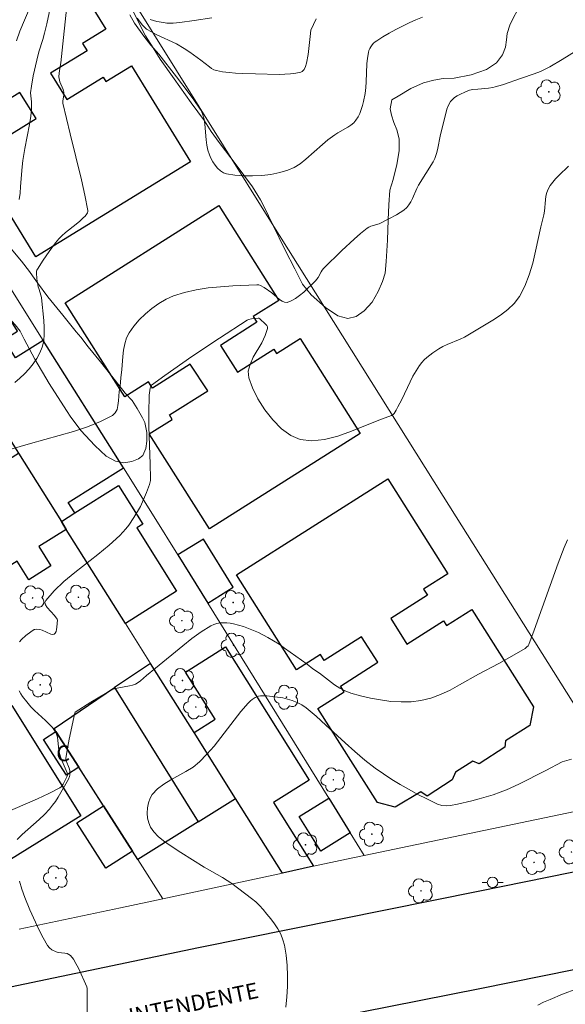
# Model space of a CAD drawing. Units: metres. Extents: x 281183 to 281698, y 1671567 to 1672134.
# Drawn here: x 281335 to 281387, y 1671619 to 1671712 of the extents above; entities that cross this region are included whole.
import ezdxf

# ---------------------------------------------------------------- set-up
doc = ezdxf.new("R2010")
doc.units = ezdxf.units.M
doc.header["$MEASUREMENT"] = 0
for name, color, linetype, lineweight, true_color in [('Arvores_Isoladas', 7, 'Continuous', 18, 0x00ff33), ('Curvas_Intermediarias', 7, 'Continuous', 9, 0x783c14), ('Curvas_Mestras', 7, 'Continuous', 20, 0x783c14), ('Vegetacao', 7, 'Orla8', 9, 0x00ff33)]:
    doc.layers.add(name, color=color, linetype=linetype, lineweight=lineweight, true_color=true_color)
for name, color, linetype, lineweight in [('Edificacoes', 7, 'Continuous', 30), ('Muro_Grade', 8, 'Continuous', 20), ('Pavimentacao_Asfaltica_Mfio', 10, 'Continuous', 30), ('Poste', 7, 'Continuous', 9), ('Topon_de_Vias', 7, 'Continuous', 9), ('Topon_Fundacao_Const_Ruinas', 7, 'Continuous', 9)]:
    doc.layers.add(name, color=color, linetype=linetype, lineweight=lineweight)
doc.styles.add('Arial', font='arial.ttf', dxfattribs={"height": 1.5})
doc.styles.get("Standard").update_dxf_attribs({"font": 'arial.ttf'})
doc.linetypes.add('Orla8', pattern='A,6,-0.5,["V",Standard,S=1,R=0,X=-0.5,Y=-1],-0.5,6,-0.5,["V",Standard,S=1,R=0,X=-0.5,Y=-1],-0.5', length=14)

# ---------------------------------------------------------------- blocks, each defined once
blk = doc.blocks.new('Arvore')
at = {"layer": 'Arvores_Isoladas'}
blk.add_lwpolyline([(-0.718, 0.493, 0.872324), (-0.722, -0.551, 0.862983), (0.284, -0.827, 0.900105), (0.89, 0.029, 0.863155), (0.262, 0.861, 0.882486)], format="xyb", close=True, dxfattribs=at)
blk.add_circle((0, 0), 0.0286, dxfattribs=at)
blk = doc.blocks.new('Poste')
at = {"layer": 'Poste'}
for points in [[(-0.5, 0), (-1, 0)], [(0.5, 0), (1, 0)]]:
    blk.add_lwpolyline(points, dxfattribs=at)
blk.add_lwpolyline([(0, 0.5, 1), (0, -0.5, 1)], format="xyb", close=True, dxfattribs=at)

msp = doc.modelspace()

# ---------------------------------------------------------------- linework, layer by layer
at = {"layer": 'Curvas_Intermediarias', "flags": 128}
for points, elevation in [([(281339.397, 1671714.562), (281338.732, 1671708.224), (281338.619, 1671707.709), (281338.546, 1671707.262), (281338.521, 1671706.902), (281338.578, 1671706.6), (281338.636, 1671706.416), (281338.924, 1671705.688), (281338.995, 1671705.457), (281338.999, 1671705.165), (281338.91, 1671704.622), (281338.919, 1671704.408), (281339.242, 1671702.949), (281339.594, 1671701.489), (281340.68, 1671697.114), (281341.003, 1671695.662), (281341.284, 1671694.216), (281341.286, 1671694.101), (281341.254, 1671693.988), (281341.196, 1671693.879), (281341.03, 1671693.674), (281340.848, 1671693.492), (281340.528, 1671693.197), (281340.19, 1671692.917), (281339.153, 1671692.097), (281338.826, 1671691.806), (281338.522, 1671691.495), (281338.199, 1671691.116), (281337.597, 1671690.312), (281337.036, 1671689.474), (281336.488, 1671688.634), (281336.441, 1671688.541), (281336.412, 1671688.438), (281336.401, 1671688.281), (281336.452, 1671687.713), (281336.575, 1671686.959), (281336.617, 1671686.781), (281336.836, 1671686.077), (281336.876, 1671685.9), (281337.098, 1671683.746), (281337.145, 1671683.086), (281337.149, 1671682.438), (281337.092, 1671681.812), (281336.952, 1671681.216), (281336.735, 1671680.677), (281336.443, 1671680.151), (281336.092, 1671679.641), (281335.694, 1671679.153), (281335.264, 1671678.692), (281334.815, 1671678.262), (281334.362, 1671677.867)], 76), ([(281335.79, 1671713.559), (281334.819, 1671711.251), (281334.492, 1671710.309)], 74), ([(281373.088, 1671712.566), (281372.444, 1671712.305), (281371.803, 1671712.022), (281371.167, 1671711.719), (281370.539, 1671711.397), (281369.923, 1671711.059), (281369.322, 1671710.706), (281368.738, 1671710.339), (281368.58, 1671710.223), (281368.431, 1671710.087), (281368.295, 1671709.933), (281368.174, 1671709.767), (281368.072, 1671709.591), (281367.992, 1671709.408), (281367.937, 1671709.222), (281367.846, 1671708.684), (281367.797, 1671708.132), (281367.744, 1671706.44), (281367.705, 1671705.88), (281367.629, 1671705.329), (281367.476, 1671704.559), (281367.38, 1671704.172), (281367.265, 1671703.793), (281367.127, 1671703.429), (281366.962, 1671703.087), (281366.763, 1671702.775), (281366.544, 1671702.526), (281366.282, 1671702.309), (281365.991, 1671702.114), (281365.05, 1671701.58), (281364.752, 1671701.39), (281364.1, 1671700.923), (281363.565, 1671700.486), (281362.001, 1671699.068), (281361.461, 1671698.644), (281360.897, 1671698.288), (281360.297, 1671698.025), (281359.511, 1671697.801), (281358.678, 1671697.636), (281357.816, 1671697.531), (281356.945, 1671697.484), (281356.085, 1671697.494), (281355.254, 1671697.559), (281354.471, 1671697.68), (281354.164, 1671697.788), (281353.876, 1671697.976), (281353.609, 1671698.226), (281353.368, 1671698.521), (281353.155, 1671698.842), (281352.974, 1671699.171), (281352.828, 1671699.491), (281352.682, 1671699.942), (281352.588, 1671700.416), (281352.531, 1671700.907), (281352.41, 1671702.409), (281352.33, 1671702.896), (281352.188, 1671703.384), (281352.05, 1671703.696), (281351.967, 1671703.845), (281351.352, 1671704.726), (281350.816, 1671705.459), (281349.717, 1671706.91), (281348.04, 1671709.065), (281347.269, 1671709.901), (281346.598, 1671710.77), (281345.702, 1671711.994), (281345.273, 1671712.804)], 76), ([(281353.063, 1671712.499), (281351.371, 1671712.243), (281350.02, 1671712.068), (281349.402, 1671712.01), (281349.094, 1671712.002), (281348.789, 1671712.015), (281348.469, 1671712.051), (281347.827, 1671712.175), (281347.194, 1671712.349)], 74), ([(281333.884, 1671671.503), (281335.821, 1671672.079), (281338.568, 1671672.825), (281339.927, 1671673.215), (281341.242, 1671673.648), (281342.487, 1671674.145), (281343.637, 1671674.729), (281343.894, 1671674.964), (281344.056, 1671675.288), (281344.149, 1671675.677), (281344.197, 1671676.107), (281344.262, 1671676.993), (281344.351, 1671677.523), (281344.419, 1671678.303), (281344.526, 1671679.091), (281344.624, 1671680.334), (281344.688, 1671680.948), (281344.792, 1671681.539), (281344.961, 1671682.091), (281345.217, 1671682.592), (281345.66, 1671683.206), (281346.175, 1671683.806), (281346.75, 1671684.378), (281347.374, 1671684.907), (281348.036, 1671685.379), (281348.723, 1671685.778), (281349.424, 1671686.091), (281350.48, 1671686.427), (281351.585, 1671686.673), (281352.725, 1671686.845), (281353.884, 1671686.962), (281355.049, 1671687.041), (281357.336, 1671687.153), (281357.519, 1671687.139), (281357.696, 1671687.085), (281358.038, 1671686.897), (281358.779, 1671686.392), (281359.505, 1671685.749), (281359.744, 1671685.582), (281359.98, 1671685.482), (281360.214, 1671685.477), (281360.609, 1671685.613), (281361.007, 1671685.836), (281361.404, 1671686.124), (281361.797, 1671686.458), (281362.913, 1671687.516), (281363.045, 1671687.664), (281363.157, 1671687.831), (281363.445, 1671688.375), (281363.553, 1671688.546), (281363.681, 1671688.7), (281365.402, 1671690.398), (281366.593, 1671691.487), (281367.203, 1671692.009), (281367.822, 1671692.513), (281367.991, 1671692.622), (281368.176, 1671692.704), (281368.972, 1671692.945), (281369.893, 1671693.4), (281370.625, 1671693.789), (281370.971, 1671694.004), (281371.295, 1671694.24), (281371.588, 1671694.503), (281371.799, 1671694.756), (281371.977, 1671695.039), (281372.13, 1671695.345), (281372.55, 1671696.306), (281372.709, 1671696.611), (281374.11, 1671698.841), (281374.269, 1671699.145), (281374.405, 1671699.605), (281374.492, 1671699.963), (281374.803, 1671701.408), (281375.286, 1671703.43), (281375.41, 1671703.83), (281375.563, 1671704.206), (281375.756, 1671704.551), (281375.923, 1671704.755), (281376.129, 1671704.934), (281376.364, 1671705.09), (281376.62, 1671705.229), (281377.153, 1671705.469), (281377.554, 1671705.63), (281377.856, 1671705.685), (281378.327, 1671705.72), (281379.34, 1671705.829), (281379.764, 1671705.892), (281379.973, 1671705.94), (281380.695, 1671706.157), (281382.479, 1671706.789), (281383.678, 1671707.177), (281384.301, 1671707.411), (281384.741, 1671707.617), (281385.168, 1671707.851), (281386.345, 1671708.559), (281389.27, 1671710.36)], 77), ([(281386.946, 1671698.414), (281386.033, 1671697.528), (281385.735, 1671697.224), (281385.458, 1671696.909), (281385.212, 1671696.579), (281385.007, 1671696.232), (281384.883, 1671695.917), (281384.807, 1671695.58), (281384.764, 1671695.229), (281384.673, 1671694.147), (281384.603, 1671693.799), (281384.329, 1671692.664), (281383.834, 1671690.337), (281383.559, 1671689.188), (281383.23, 1671688.075), (281382.819, 1671687.019), (281382.299, 1671686.04), (281381.799, 1671685.382), (281381.19, 1671684.794), (281380.5, 1671684.262), (281379.755, 1671683.769), (281377.08, 1671682.159), (281376.676, 1671681.967), (281375.424, 1671681.458), (281375.019, 1671681.271), (281374.631, 1671681.055), (281374.053, 1671680.672), (281373.772, 1671680.463), (281373.503, 1671680.24), (281373.248, 1671680.003), (281373.014, 1671679.752), (281372.804, 1671679.484), (281372.476, 1671678.981), (281372.179, 1671678.454), (281371.904, 1671677.91), (281371.111, 1671676.248), (281370.745, 1671675.552), (281370.589, 1671675.219), (281370.501, 1671675.06), (281370.4, 1671674.92), (281370.281, 1671674.807), (281370.138, 1671674.731), (281368.919, 1671674.267), (281366.339, 1671673.223), (281365.039, 1671672.769), (281363.773, 1671672.444), (281362.573, 1671672.314), (281361.468, 1671672.44), (281360.574, 1671672.826), (281359.696, 1671673.471), (281358.863, 1671674.31), (281358.104, 1671675.278), (281357.449, 1671676.31), (281356.927, 1671677.341), (281356.568, 1671678.306), (281356.522, 1671678.924), (281356.692, 1671679.578), (281357.008, 1671680.256), (281357.803, 1671681.641), (281358.144, 1671682.324), (281358.355, 1671682.987), (281358.35, 1671683.134), (281358.286, 1671683.273), (281358.18, 1671683.406), (281357.612, 1671683.923), (281357.536, 1671683.971), (281357.48, 1671683.985), (281356.849, 1671683.924), (281356.561, 1671683.843), (281356.43, 1671683.775), (281353.791, 1671682.081), (281351.17, 1671680.33), (281348.602, 1671678.529), (281347.348, 1671677.613), (281347.274, 1671677.537), (281347.226, 1671677.442), (281347.195, 1671677.334), (281347.101, 1671676.647), (281347.083, 1671674.932), (281347.088, 1671673.655), (281347.213, 1671670.143), (281347.243, 1671668.74), (281347.234, 1671668.551), (281347.155, 1671668.178), (281346.864, 1671667.413), (281346.588, 1671666.739), (281346.277, 1671666.085), (281345.653, 1671665.029), (281345.166, 1671664.308), (281344.903, 1671663.963), (281344.623, 1671663.634), (281344.325, 1671663.323), (281343.322, 1671662.41), (281342.247, 1671661.527), (281340.051, 1671659.803), (281339.015, 1671658.939), (281338.077, 1671658.058), (281337.278, 1671657.15), (281337.208, 1671656.945), (281337.269, 1671656.721), (281337.425, 1671656.482), (281338.109, 1671655.733), (281338.381, 1671655.373), (281338.411, 1671655.312), (281338.348, 1671654.617), (281338.315, 1671654.395), (281338.265, 1671654.198), (281338.192, 1671654.044), (281338.091, 1671653.948), (281337.949, 1671653.922), (281337.776, 1671653.958), (281336.934, 1671654.343), (281336.729, 1671654.404), (281336.446, 1671654.431), (281336.258, 1671654.407), (281336.172, 1671654.379), (281335.863, 1671654.178), (281335.406, 1671653.824), (281334.98, 1671653.427), (281334.789, 1671653.214)], 78), ([(281334.559, 1671634.441), (281335.045, 1671634.928), (281336.653, 1671636.337), (281337.174, 1671636.823), (281337.654, 1671637.335), (281337.939, 1671637.691), (281338.203, 1671638.064), (281338.451, 1671638.451), (281339.453, 1671640.186), (281339.539, 1671640.413), (281339.573, 1671640.567), (281339.584, 1671640.734), (281339.564, 1671640.99), (281339.523, 1671641.219), (281339.223, 1671641.904), (281339.201, 1671642.014), (281339.201, 1671642.124), (281339.284, 1671642.738), (281339.508, 1671643.97), (281340.043, 1671646.475), (281340.073, 1671646.544), (281341.584, 1671647.492), (281343.646, 1671648.739), (281344.057, 1671648.832), (281345.248, 1671649.034), (281345.534, 1671649.109), (281345.811, 1671649.205), (281345.976, 1671649.288), (281346.28, 1671649.513), (281346.855, 1671650.03), (281347.722, 1671650.72), (281350.303, 1671652.85), (281351.175, 1671653.529), (281352.064, 1671654.166), (281352.974, 1671654.747), (281353.246, 1671654.877), (281353.542, 1671654.965), (281353.855, 1671655.015), (281354.176, 1671655.033), (281354.499, 1671655.022), (281354.816, 1671654.988), (281355.119, 1671654.935), (281355.6, 1671654.819), (281356.08, 1671654.673), (281356.557, 1671654.5), (281357.493, 1671654.093), (281358.395, 1671653.629), (281358.93, 1671653.318), (281359.454, 1671652.984), (281359.968, 1671652.632), (281362.111, 1671651.09), (281362.677, 1671650.661), (281363.28, 1671650.237), (281364.722, 1671649.146), (281365.217, 1671648.823), (281365.731, 1671648.551), (281366.269, 1671648.349), (281367.183, 1671648.099), (281368.13, 1671647.876), (281369.096, 1671647.695), (281370.07, 1671647.567), (281371.04, 1671647.506), (281371.993, 1671647.523), (281372.918, 1671647.631), (281373.864, 1671647.865), (281374.792, 1671648.212), (281375.706, 1671648.643), (281376.611, 1671649.13), (281378.406, 1671650.151), (281380.329, 1671651.16), (281381.341, 1671651.719), (281382.831, 1671652.595), (281383.011, 1671652.734), (281383.11, 1671652.849), (281383.182, 1671652.98), (281383.693, 1671654.317), (281385.969, 1671660.701), (281386.547, 1671662.176), (281386.868, 1671662.898)], 79), ([(281334.759, 1671648.551), (281334.912, 1671648.28), (281335.085, 1671648.017), (281335.472, 1671647.513), (281335.881, 1671647.031), (281336.204, 1671646.689), (281337.275, 1671645.733), (281337.617, 1671645.409), (281337.927, 1671645.068), (281338.19, 1671644.701), (281338.313, 1671644.439), (281338.39, 1671644.154), (281338.434, 1671643.851), (281338.522, 1671642.916), (281338.586, 1671642.617), (281338.759, 1671642.105), (281339.316, 1671640.781), (281339.336, 1671640.566), (281339.284, 1671640.38), (281338.942, 1671639.696), (281338.85, 1671639.553), (281338.742, 1671639.43), (281338.61, 1671639.334), (281337.57, 1671638.798), (281336.493, 1671638.299), (281333.204, 1671636.876)], 78), ([(281341.227, 1671617.289), (281341.233, 1671620.286), (281341.203, 1671620.441), (281340.383, 1671622.23), (281340.157, 1671622.657), (281339.908, 1671623.055), (281339.629, 1671623.412), (281339.484, 1671623.525), (281339.304, 1671623.593), (281339.101, 1671623.63), (281338.453, 1671623.703), (281338.26, 1671623.764), (281337.875, 1671623.972), (281337.644, 1671624.153), (281337.458, 1671624.37), (281337.034, 1671625.082), (281336.655, 1671625.833), (281335.777, 1671627.75), (281335.287, 1671628.917), (281335.002, 1671629.709), (281334.776, 1671630.495)], 79), ([(281387.75, 1671620.239), (281386.398, 1671619.74), (281385.214, 1671619.223), (281384.587, 1671618.992), (281384.041, 1671618.706)], 81)]:
    msp.add_lwpolyline(points, dxfattribs=dict(at, elevation=elevation))
at = {"layer": 'Curvas_Mestras', "flags": 128}
for points, elevation in [([(281338.148, 1671715.54), (281337.38, 1671711.947), (281337.171, 1671711.054), (281337.001, 1671710.455), (281336.627, 1671709.266), (281336.432, 1671708.477), (281336.103, 1671707.005), (281335.919, 1671706.02), (281335.834, 1671705.386), (281335.928, 1671704.534), (281335.918, 1671703.849), (281335.871, 1671703.165), (281335.749, 1671702.368), (281335.301, 1671700.095), (281335.102, 1671698.955), (281335.029, 1671698.34), (281334.9, 1671696.469), (281334.842, 1671695.854), (281334.753, 1671695.252)], 75), ([(281362.985, 1671712.429), (281362.48, 1671711.324), (281362.395, 1671710.732), (281362.203, 1671709.024), (281362.047, 1671708.191), (281361.964, 1671707.898), (281361.835, 1671707.609), (281361.75, 1671707.49), (281361.65, 1671707.399), (281361.532, 1671707.346), (281361.041, 1671707.249), (281360.526, 1671707.187), (281359.994, 1671707.153), (281359.451, 1671707.139), (281357.201, 1671707.175), (281355.945, 1671707.212), (281355.32, 1671707.249), (281354.7, 1671707.306), (281354.09, 1671707.39), (281353.493, 1671707.506), (281353.262, 1671707.583), (281353.043, 1671707.698), (281352.835, 1671707.841), (281352.027, 1671708.486), (281350.977, 1671709.245), (281350.443, 1671709.609), (281349.702, 1671710.026), (281347.785, 1671710.932), (281347.319, 1671711.174), (281346.869, 1671711.439), (281346.721, 1671711.549), (281346.463, 1671711.817), (281345.962, 1671712.472)], 75), ([(281360.092, 1671618.505), (281360.191, 1671619.486), (281360.247, 1671620.481), (281360.257, 1671621.479), (281360.217, 1671622.471), (281360.123, 1671623.444), (281359.972, 1671624.389), (281359.826, 1671624.919), (281359.608, 1671625.436), (281359.334, 1671625.939), (281359.016, 1671626.427), (281358.669, 1671626.899), (281358.307, 1671627.354), (281357.945, 1671627.791), (281357.603, 1671628.165), (281357.232, 1671628.513), (281356.839, 1671628.843), (281354.964, 1671630.274), (281354.065, 1671630.819), (281352.344, 1671631.809), (281351.216, 1671632.496), (281350.131, 1671633.219), (281349.009, 1671633.941), (281348.47, 1671634.32), (281347.978, 1671634.723), (281347.556, 1671635.156), (281347.228, 1671635.626), (281347.067, 1671636.012), (281346.968, 1671636.461), (281346.931, 1671636.947), (281346.957, 1671637.443), (281347.044, 1671637.922), (281347.194, 1671638.357), (281347.404, 1671638.722), (281347.896, 1671639.241), (281348.497, 1671639.691), (281349.173, 1671640.098), (281350.6, 1671640.885), (281351.278, 1671641.316), (281351.884, 1671641.809), (281352.601, 1671642.543), (281353.276, 1671643.323), (281353.923, 1671644.133), (281355.187, 1671645.787), (281355.831, 1671646.6), (281356.502, 1671647.385), (281356.749, 1671647.628), (281356.887, 1671647.738), (281357.181, 1671647.925), (281357.492, 1671648.046), (281357.682, 1671648.081), (281357.879, 1671648.095), (281358.287, 1671648.075), (281359.815, 1671647.884), (281360.263, 1671647.786), (281360.714, 1671647.638), (281361.178, 1671647.45), (281361.624, 1671647.221), (281362.034, 1671646.94), (281362.985, 1671646.145), (281363.912, 1671645.317), (281365.743, 1671643.625), (281366.668, 1671642.79), (281367.613, 1671641.985), (281368.589, 1671641.223), (281369.363, 1671640.675), (281370.16, 1671640.154), (281370.975, 1671639.657), (281371.804, 1671639.182), (281372.643, 1671638.726), (281373.486, 1671638.288), (281374.515, 1671637.784), (281374.915, 1671637.679), (281375.332, 1671637.644), (281375.74, 1671637.679), (281376.419, 1671637.805), (281377.782, 1671638.111), (281378.461, 1671638.29), (281379.802, 1671638.697), (281380.461, 1671638.925), (281381.061, 1671639.157), (281382.237, 1671639.688), (281384.805, 1671640.982), (281386.351, 1671641.817), (281387.236, 1671642.067)], 80)]:
    msp.add_lwpolyline(points, dxfattribs=dict(at, elevation=elevation))
at = {"layer": 'Edificacoes', "flags": 128}
for points in [[(281323.149, 1671711.003), (281337.719, 1671719.976), (281342.987, 1671711.422), (281340.777, 1671710.062), (281341.206, 1671709.365), (281337.75, 1671707.237), (281339.283, 1671704.748), (281342.743, 1671706.879), (281343.007, 1671706.449), (281345.425, 1671707.937), (281351.032, 1671698.832), (281336.357, 1671689.795), (281330.876, 1671698.696), (281333.199, 1671700.126), (281332.815, 1671700.748), (281336.362, 1671702.932), (281334.829, 1671705.422), (281331.278, 1671703.235), (281330.979, 1671703.72), (281328.554, 1671702.226)], [(281339.124, 1671685.43), (281353.717, 1671694.684), (281359.435, 1671685.667), (281357.003, 1671684.124), (281357.349, 1671683.578), (281353.889, 1671681.385), (281355.503, 1671678.84), (281358.954, 1671681.029), (281359.218, 1671680.612), (281361.449, 1671682.026), (281367.156, 1671673.027), (281352.84, 1671663.949), (281347.12, 1671672.97), (281349.31, 1671674.359), (281349.045, 1671674.778), (281352.69, 1671677.071), (281351.01, 1671679.588), (281347.441, 1671677.325), (281347.062, 1671677.923), (281344.796, 1671676.486)], [(281329.308, 1671679.703), (281334.686, 1671671.147), (281338.767, 1671664.656), (281340.049, 1671665.462), (281339.429, 1671666.448), (281344.672, 1671669.744), (281337.052, 1671681.857), (281334.412, 1671680.197), (281333.322, 1671681.931), (281334.593, 1671682.73), (281332.792, 1671685.596), (281330.322, 1671684.043), (281329.995, 1671684.563), (281327.312, 1671682.877), (281328.809, 1671680.497), (281330.058, 1671681.282), (281330.558, 1671680.488)], [(281336.629, 1671662.269), (281337.779, 1671660.441), (281335.686, 1671659.126), (281334.573, 1671660.897), (281331.262, 1671658.816), (281329.514, 1671661.595), (281333.257, 1671663.948), (281330.418, 1671668.464), (281330.608, 1671668.584), (281332.619, 1671669.848), (281334.686, 1671671.147), (281338.767, 1671664.656), (281339.237, 1671663.908)], [(281344.858, 1671654.965), (281339.237, 1671663.908), (281338.767, 1671664.656), (281340.049, 1671665.462), (281344.188, 1671668.064), (281346.496, 1671664.393), (281345.932, 1671664.039), (281349.717, 1671658.019)], [(281355.399, 1671659.596), (281369.777, 1671668.713), (281375.505, 1671659.679), (281373.189, 1671658.211), (281373.546, 1671657.648), (281370.064, 1671655.44), (281371.604, 1671653.012), (281375.08, 1671655.216), (281375.358, 1671654.778), (281377.764, 1671656.303), (281383.637, 1671647.041), (281383.293, 1671645.283), (281380.96, 1671643.803), (281380.896, 1671643.216), (281378.469, 1671641.641), (281377.862, 1671641.895), (281376.214, 1671640.85), (281375.915, 1671640.093), (281373.516, 1671638.572), (281372.91, 1671638.964), (281370.47, 1671637.512), (281368.805, 1671637.957), (281363.135, 1671646.899), (281365.632, 1671648.483), (281365.289, 1671649.023), (281368.853, 1671651.274), (281367.295, 1671653.704), (281363.753, 1671651.457), (281363.4, 1671652.014), (281361.123, 1671650.57)], [(281349.838, 1671661.48), (281352.675, 1671656.904), (281355.103, 1671658.409), (281352.265, 1671662.986)], [(281359.765, 1671631.252), (281355.312, 1671638.336), (281351.373, 1671644.602), (281353.373, 1671645.86), (281350.558, 1671650.337), (281354.369, 1671652.732), (281362.324, 1671640.078), (281358.932, 1671637.945), (281362.735, 1671631.894)], [(281333.681, 1671632.37), (281326.356, 1671644.083), (281326.88, 1671644.411), (281325.845, 1671646.067), (281326.635, 1671646.561), (281325.29, 1671648.712), (281326.502, 1671649.47), (281330.108, 1671651.725), (281330.518, 1671651.07), (281330.724, 1671650.739), (281331.117, 1671650.986), (281333.657, 1671646.924), (281334.061, 1671647.176), (281340.61, 1671636.703)], [(281351.373, 1671644.602), (281347.239, 1671651.177), (281343.824, 1671648.866), (281351.779, 1671636.13), (281355.312, 1671638.336)], [(281351.779, 1671636.13), (281346.033, 1671632.54), (281345.522, 1671633.34), (281342.773, 1671637.637), (281340.429, 1671641.3), (281338.249, 1671644.709), (281338.078, 1671644.976), (281343.824, 1671648.866)], [(281338.249, 1671644.709), (281340.429, 1671641.3), (281339.251, 1671640.546), (281337.07, 1671643.955)], [(281366.208, 1671635.08), (281363.412, 1671633.346), (281361.371, 1671636.637), (281364.167, 1671638.371)], [(281342.773, 1671637.637), (281345.522, 1671633.34), (281342.99, 1671631.72), (281340.245, 1671636.019)]]:
    msp.add_lwpolyline(points, close=True, dxfattribs=at)
at = {"layer": 'Muro_Grade', "flags": 128}
for points in [[(281367.547, 1671632.92), (281393.166, 1671638.256), (281375.041, 1671667.055), (281358.642, 1671693.202), (281340.77, 1671721.855), (281337.719, 1671719.976), (281323.149, 1671711.003), (281319.955, 1671709.037), (281329.287, 1671694.201), (281337.052, 1671681.857), (281344.672, 1671669.744), (281347.595, 1671665.096), (281349.838, 1671661.48), (281352.675, 1671656.904), (281364.167, 1671638.371), (281366.208, 1671635.08), (281367.547, 1671632.92)], [(281347.239, 1671651.177), (281344.858, 1671654.965), (281339.237, 1671663.908), (281338.767, 1671664.656), (281334.686, 1671671.147), (281329.308, 1671679.703), (281328.809, 1671680.497), (281327.312, 1671682.877), (281326.6, 1671684.01)], [(281347.239, 1671651.177), (281343.824, 1671648.866), (281338.078, 1671644.976), (281338.249, 1671644.709), (281340.429, 1671641.3), (281342.773, 1671637.637), (281345.522, 1671633.34), (281346.033, 1671632.54), (281348.424, 1671628.804)], [(281359.765, 1671631.252), (281355.312, 1671638.336), (281351.373, 1671644.602), (281347.239, 1671651.177)], [(281359.765, 1671631.252), (281362.735, 1671631.894), (281365.855, 1671632.567), (281367.547, 1671632.92)], [(281348.424, 1671628.804), (281359.765, 1671631.252)], [(281334.757, 1671625.933), (281344.395, 1671627.934), (281348.424, 1671628.804)]]:
    msp.add_lwpolyline(points, dxfattribs=at)
at = {"layer": 'Pavimentacao_Asfaltica_Mfio', "flags": 128}
for points in [[(281199.383, 1671592.307), (281220.657, 1671596.449), (281253.474, 1671603.647), (281276.522, 1671608.506), (281300.474, 1671613.558), (281324.971, 1671618.58), (281351.808, 1671624.167), (281378.534, 1671629.559), (281411.157, 1671636.181)], [(281287.227, 1671573.379), (281285.526, 1671582.398), (281283.199, 1671593.664), (281282.789, 1671595.704), (281282.646, 1671597.068), (281282.804, 1671598.304), (281283.146, 1671599.433), (281283.903, 1671600.383), (281284.733, 1671600.975), (281285.422, 1671601.211), (281331.072, 1671610.6), (281353.063, 1671615.253), (281378.524, 1671620.284), (281399.52, 1671624.528)]]:
    msp.add_lwpolyline(points, dxfattribs=at)
at = {"layer": 'Vegetacao', "flags": 128}
for points in [[(281231.535, 1671729.39), (281231.737, 1671729.926), (281231.925, 1671730.47), (281231.909, 1671731), (281231.047, 1671731.37), (281229.972, 1671731.241), (281228.399, 1671730.971), (281226.884, 1671730.784), (281226.374, 1671730.709), (281225.855, 1671730.867), (281225.132, 1671731.33), (281224.456, 1671731.934), (281223.906, 1671732.613), (281223.613, 1671733.367), (281223.52, 1671734.126), (281223.609, 1671734.91), (281223.873, 1671735.68), (281224.337, 1671736.337), (281225.002, 1671736.877), (281225.512, 1671737.065), (281226.072, 1671737.143), (281226.664, 1671737.147), (281227.368, 1671737.175), (281228.049, 1671737.227), (281228.694, 1671737.279), (281229.331, 1671737.31), (281230.135, 1671737.522), (281230.759, 1671737.878), (281231.289, 1671738.341), (281231.756, 1671738.96), (281231.976, 1671739.685), (281232.018, 1671740.469), (281231.969, 1671741.403), (281232.079, 1671742.332), (281232.478, 1671743.119), (281233.04, 1671743.626), (281233.8, 1671743.953), (281234.548, 1671744.168), (281235.099, 1671744.326), (281235.611, 1671744.434), (281236.15, 1671744.574), (281236.66, 1671744.679), (281237.519, 1671744.228), (281237.791, 1671743.655), (281237.946, 1671742.721), (281237.914, 1671741.402), (281237.779, 1671739.766), (281237.667, 1671738.391), (281237.548, 1671737.708), (281237.534, 1671737.072), (281237.825, 1671736.132), (281237.956, 1671735.37), (281237.465, 1671734.804), (281236.992, 1671734.433), (281236.55, 1671733.982), (281236.257, 1671733.455), (281236.161, 1671732.896), (281236.581, 1671732.063), (281237.282, 1671732.165), (281237.6, 1671732.586), (281237.879, 1671733.039), (281238.644, 1671733.514), (281239.172, 1671733.56), (281239.67, 1671733.67), (281240.549, 1671734.509), (281241.285, 1671735.02), (281241.918, 1671735.237), (281241.64, 1671735.739), (281240.988, 1671736.148), (281240.338, 1671736.803), (281240.101, 1671737.353), (281239.902, 1671738.172), (281239.749, 1671739.18), (281239.676, 1671740.356), (281239.679, 1671741.616), (281239.777, 1671742.563), (281240.12, 1671743.507), (281240.51, 1671744.398), (281241.045, 1671745.268), (281241.821, 1671746.187), (281242.748, 1671746.872), (281243.708, 1671746.999), (281244.236, 1671746.896), (281245.696, 1671747.574), (281248.135, 1671748.538), (281250.792, 1671749.23), (281251.93, 1671749.268), (281252.445, 1671749.337), (281253.12, 1671749.519), (281253.532, 1671749.816), (281253.866, 1671750.402), (281254.044, 1671751.37), (281254.174, 1671752.733), (281254.412, 1671754.283), (281254.554, 1671755.316), (281254.763, 1671756.045), (281255.195, 1671756.654), (281256.121, 1671757.496), (281257.422, 1671758.378), (281258.422, 1671758.968), (281259.197, 1671759.074), (281260.175, 1671759.053), (281261.289, 1671758.943), (281262.214, 1671758.815), (281262.939, 1671758.746), (281263.525, 1671758.786), (281263.913, 1671759.41), (281263.964, 1671760.277), (281263.982, 1671761.609), (281264.132, 1671763.093), (281264.218, 1671763.954), (281263.99, 1671764.639), (281263.564, 1671765.558), (281263.04, 1671766.533), (281262.599, 1671767.508), (281262.279, 1671768.504), (281262.159, 1671769.11), (281262.181, 1671769.863), (281262.38, 1671770.671), (281262.759, 1671771.245), (281263.318, 1671771.591), (281264.036, 1671771.741), (281264.947, 1671771.461), (281265.98, 1671770.793), (281266.626, 1671770.133), (281267.384, 1671769.817), (281268.192, 1671769.582), (281269.147, 1671769.169), (281270.171, 1671768.457), (281271.043, 1671767.435), (281271.533, 1671766.671), (281272.093, 1671765.334), (281272.65, 1671763.774), (281273.167, 1671761.852), (281273.35, 1671760.129), (281273.618, 1671759.18), (281273.996, 1671758.575), (281275.062, 1671758.667), (281275.954, 1671759.248), (281277.106, 1671760.308), (281278.299, 1671761.664), (281278.814, 1671762.375), (281279.258, 1671762.622), (281280.335, 1671763.135), (281281.951, 1671763.677), (281283.845, 1671763.969), (281285.129, 1671764.133), (281286.054, 1671764.302), (281287.497, 1671764.371), (281289.725, 1671764.347), (281291.781, 1671764.132), (281292.418, 1671763.914), (281293.273, 1671763.543), (281294.282, 1671763.005), (281295.085, 1671762.307), (281295.464, 1671761.323), (281295.584, 1671760.35), (281295.969, 1671759.466), (281296.846, 1671758.551), (281298.045, 1671757.273), (281299.129, 1671755.8), (281299.505, 1671754.997), (281300.219, 1671753.352), (281301.246, 1671751.233), (281302.406, 1671748.82), (281302.865, 1671747.459), (281303.519, 1671746.217), (281304.592, 1671744.336), (281305.778, 1671742.253), (281306.529, 1671741.02), (281307.082, 1671740.087), (281307.973, 1671738.442), (281309.088, 1671736.442), (281309.765, 1671735.17), (281309.734, 1671734.609), (281309.653, 1671734.016), (281309.63, 1671733.493), (281309.864, 1671732.761), (281310.157, 1671732.29), (281310.624, 1671731.691), (281311.046, 1671731.304), (281311.643, 1671730.652), (281312.26, 1671729.814), (281312.544, 1671729.352), (281312.971, 1671728.214), (281313.243, 1671727.395), (281313.366, 1671726.603), (281313.211, 1671725.911), (281312.9, 1671725.311), (281312.607, 1671724.782), (281312.676, 1671724.109), (281313.16, 1671723.914), (281313.952, 1671723.735), (281315.028, 1671723.598), (281316.116, 1671723.414), (281316.64, 1671723.231), (281317.211, 1671722.28), (281317.945, 1671720.781), (281318.668, 1671718.8), (281319.037, 1671716.92), (281319.183, 1671716.169), (281319.421, 1671715.06), (281319.749, 1671713.601), (281320.164, 1671712.171), (281320.475, 1671711.54), (281320.777, 1671710.823), (281321.384, 1671709.587), (281322.345, 1671707.823), (281323.462, 1671706.022), (281324.074, 1671705.112), (281324.854, 1671704.248), (281325.87, 1671703.182), (281327.045, 1671701.749), (281327.9, 1671700.276), (281328.146, 1671699.704), (281328.474, 1671699.031), (281329.213, 1671697.71), (281330.304, 1671695.858), (281331.351, 1671694.133), (281331.83, 1671693.321), (281332.288, 1671692.696), (281332.879, 1671691.903), (281333.29, 1671691.378), (281334.013, 1671690.564), (281334.973, 1671689.394), (281335.753, 1671688.417), (281336.031, 1671687.991), (281336.489, 1671687.318), (281337.485, 1671685.988), (281338.906, 1671684.244), (281340.185, 1671682.683), (281340.619, 1671682.159), (281341.319, 1671681.238), (281342.495, 1671679.811), (281343.922, 1671678.007), (281344.84, 1671676.843), (281345.481, 1671676.141), (281345.978, 1671675.389), (281346.232, 1671674.956), (281346.489, 1671674.515), (281346.705, 1671674.061), (281346.884, 1671673.112), (281346.895, 1671672.278), (281346.805, 1671671.593), (281346.494, 1671670.927), (281346.097, 1671670.614), (281345.47, 1671670.36), (281344.704, 1671670.228), (281343.911, 1671670.371), (281343.038, 1671670.868), (281341.949, 1671671.859), (281340.623, 1671673.313), (281339.601, 1671674.651), (281339.314, 1671675.105), (281338.69, 1671676.085), (281337.603, 1671677.762), (281336.234, 1671680.064), (281335.237, 1671681.964), (281334.849, 1671682.732), (281334.388, 1671683.342), (281333.765, 1671684.008), (281332.889, 1671684.656), (281331.798, 1671685.14), (281330.866, 1671685.333), (281330.357, 1671685.341), (281329.55, 1671685.137), (281328.646, 1671684.698), (281328.137, 1671684.361), (281327.528, 1671683.935), (281326.908, 1671683.509), (281326.316, 1671683.179), (281326.166, 1671683.051), (281325.861, 1671682.622), (281325.67, 1671682.132), (281325.604, 1671681.476), (281325.697, 1671680.595), (281325.811, 1671679.551), (281325.892, 1671678.955), (281325.994, 1671678.403), (281325.665, 1671677.708), (281325.082, 1671677.486), (281324.34, 1671677.324), (281323.557, 1671677.293), (281322.888, 1671677.436), (281322.274, 1671677.749), (281321.704, 1671678.291), (281321.122, 1671679.117), (281320.463, 1671680.24), (281319.724, 1671681.497), (281319.375, 1671682.06), (281318.548, 1671682.853), (281317.987, 1671683.332), (281317.362, 1671683.835), (281316.754, 1671684.379), (281316.302, 1671684.969), (281316.056, 1671685.553), (281316.019, 1671686.134), (281316.118, 1671686.799), (281316.319, 1671687.723), (281316.553, 1671688.649), (281316.776, 1671689.243), (281316.724, 1671689.899), (281316.749, 1671690.424), (281316.769, 1671691.039), (281316.641, 1671691.688), (281316.342, 1671692.26), (281315.689, 1671693.045), (281314.677, 1671693.811), (281313.568, 1671694.271), (281313.076, 1671694.38), (281311.862, 1671694.489), (281310.079, 1671694.523), (281307.79, 1671694.497), (281305.613, 1671694.601), (281304.372, 1671694.874), (281303.508, 1671695.1), (281302.621, 1671695.32), (281301.89, 1671695.437), (281301.328, 1671695.45), (281300.747, 1671695.292), (281300.156, 1671694.978), (281299.689, 1671694.488), (281299.502, 1671693.668), (281299.758, 1671692.304), (281300.259, 1671690.699), (281300.763, 1671689.508), (281301.136, 1671688.808), (281301.564, 1671688.088), (281302.067, 1671687.199), (281302.493, 1671686.251), (281302.802, 1671685.26), (281302.883, 1671684.32), (281302.765, 1671683.402), (281302.522, 1671682.52), (281302.141, 1671681.694), (281301.597, 1671680.96), (281300.844, 1671680.442), (281300.152, 1671680.223), (281299.177, 1671680.39), (281298.54, 1671680.679), (281297.835, 1671681.114), (281297.241, 1671681.703), (281296.671, 1671682.624), (281295.981, 1671684.067), (281295.176, 1671685.804), (281294.708, 1671687.091), (281294.281, 1671688.348), (281293.694, 1671690.038), (281292.938, 1671692.146), (281292.381, 1671693.552), (281291.862, 1671693.972), (281290.741, 1671694.574), (281289.06, 1671695.288), (281286.979, 1671696.001), (281285.416, 1671696.477), (281284.763, 1671696.369), (281284.056, 1671696.035), (281283.259, 1671695.389), (281282.418, 1671694.656), (281281.671, 1671694.031), (281281.13, 1671693.84), (281280.523, 1671693.761), (281280.013, 1671693.822), (281279.234, 1671694.254), (281278.938, 1671694.989), (281278.651, 1671695.424), (281277.658, 1671695.71), (281276.968, 1671695.886), (281276.278, 1671696.11), (281275.786, 1671696.426), (281275.245, 1671697.14), (281274.869, 1671697.8), (281274.508, 1671698.601), (281274.076, 1671699.508), (281273.582, 1671700.459), (281273.132, 1671701.336), (281273.005, 1671701.82), (281272.856, 1671702.437), (281272.643, 1671702.911), (281271.994, 1671703.283), (281270.792, 1671703.327), (281270.061, 1671703.438), (281269.169, 1671703.267), (281268.479, 1671703.229), (281267.89, 1671703.275), (281267.209, 1671703.692), (281266.821, 1671704.721), (281266.604, 1671705.578), (281266.271, 1671706.681), (281265.953, 1671707.9), (281265.849, 1671708.561), (281265.859, 1671709.244), (281265.916, 1671710.016), (281266.074, 1671710.687), (281266.326, 1671711.245), (281266.679, 1671711.65), (281267.456, 1671711.931), (281268.075, 1671711.6), (281268.244, 1671711.111), (281268.367, 1671710.449), (281268.471, 1671709.74), (281268.614, 1671709.147), (281269.237, 1671708.552), (281269.923, 1671708.634), (281270.063, 1671709.412), (281269.97, 1671710.121), (281269.933, 1671710.94), (281270.108, 1671711.861), (281270.698, 1671712.91), (281271.397, 1671713.731), (281271.688, 1671714.025), (281272.211, 1671714.59), (281272.525, 1671715.057), (281272.787, 1671715.541), (281272.965, 1671716.138), (281273.09, 1671717.014), (281273.002, 1671718.311), (281272.769, 1671719.788), (281272.49, 1671720.648), (281272.085, 1671721.137), (281271.322, 1671721.233), (281270.713, 1671720.997), (281270.038, 1671720.749), (281269.441, 1671720.524), (281268.964, 1671720.357), (281268.086, 1671720.39), (281267.523, 1671720.534), (281267.107, 1671720.803), (281266.74, 1671721.621), (281266.806, 1671722.176), (281267.046, 1671722.919), (281267.283, 1671723.783), (281267.223, 1671724.383), (281266.612, 1671724.977), (281265.578, 1671724.889), (281264.886, 1671724.664), (281264.168, 1671724.395), (281263.408, 1671724.138), (281262.734, 1671724.033), (281262.221, 1671724.209), (281261.849, 1671724.677), (281261.606, 1671725.389), (281261.495, 1671726.139), (281261.573, 1671726.867), (281261.863, 1671727.725), (281262.485, 1671728.872), (281263.281, 1671729.91), (281263.84, 1671730.362), (281264.408, 1671730.729), (281265.199, 1671731.25), (281266.128, 1671732.208), (281267.055, 1671733.837), (281267.806, 1671735.483), (281268.096, 1671736.199), (281268.653, 1671737.459), (281269.431, 1671738.989), (281270.372, 1671740.912), (281271.144, 1671742.371), (281271.461, 1671742.864), (281271.61, 1671743.235), (281271.748, 1671743.702), (281271.829, 1671744.26), (281271.851, 1671745.15), (281271.54, 1671746.019), (281271.247, 1671746.419), (281270.483, 1671747.031), (281269.801, 1671747.359), (281268.867, 1671747.632), (281267.765, 1671747.718), (281266.489, 1671747.629), (281265.07, 1671747.447), (281264.018, 1671747.275), (281263.249, 1671747.395), (281262.15, 1671747.544), (281260.771, 1671747.54), (281259.045, 1671747.245), (281257.399, 1671746.828), (281256.428, 1671746.487), (281256.028, 1671746.13), (281255.575, 1671745.672), (281255.305, 1671745.161), (281255.207, 1671744.561), (281255.232, 1671743.861), (281255.28, 1671743.089), (281255.185, 1671742.374), (281254.836, 1671741.705), (281254.159, 1671741.104), (281253.185, 1671740.695), (281252.216, 1671740.559), (281251.681, 1671740.189), (281251.063, 1671739.737), (281250.584, 1671739.252), (281250.302, 1671738.741), (281250.351, 1671738.124), (281250.538, 1671737.456), (281250.651, 1671736.863), (281250.464, 1671736.269), (281249.855, 1671735.683), (281248.781, 1671735.113), (281247.58, 1671734.695), (281246.893, 1671734.625), (281246.429, 1671735.291), (281246.063, 1671735.682), (281245.512, 1671736.075), (281245.266, 1671735.41), (281245.556, 1671734.384), (281245.628, 1671733.814), (281245.485, 1671733.324), (281245.097, 1671732.949), (281244.452, 1671732.672), (281243.522, 1671732.384), (281242.424, 1671731.999), (281241.438, 1671731.554), (281240.888, 1671731.092), (281240.594, 1671730.641), (281240.324, 1671730.153), (281240.022, 1671729.532), (281239.859, 1671728.962), (281239.863, 1671728.443), (281240.23, 1671727.648), (281240.819, 1671727.412), (281241.957, 1671727.427), (281243.406, 1671727.627), (281244.365, 1671727.938), (281244.901, 1671727.987), (281245.806, 1671728.135), (281247.11, 1671728.301), (281248.704, 1671728.421), (281249.956, 1671728.374), (281250.901, 1671728.587), (281251.532, 1671728.719), (281252.218, 1671728.807), (281252.945, 1671728.889), (281253.912, 1671728.945), (281255.164, 1671728.987), (281255.971, 1671729.03), (281256.358, 1671728.554), (281256.318, 1671727.77), (281255.854, 1671727.211), (281255.122, 1671726.601), (281254.283, 1671726.008), (281253.689, 1671725.543), (281253.163, 1671724.91), (281252.596, 1671724.318), (281251.976, 1671723.666), (281251.382, 1671722.97), (281251.015, 1671722.302), (281251.116, 1671721.726), (281251.947, 1671722.025), (281252.441, 1671722.424), (281252.929, 1671722.93), (281253.387, 1671723.388), (281253.873, 1671723.654), (281254.601, 1671723.385), (281254.78, 1671722.365), (281254.675, 1671721.724), (281254.665, 1671721.106), (281254.982, 1671720.451), (281255.672, 1671719.741), (281256.269, 1671719.226), (281256.661, 1671718.856), (281257.116, 1671718.406), (281257.538, 1671717.912), (281257.816, 1671717.444), (281258.012, 1671716.999), (281258.017, 1671715.981), (281257.744, 1671715.419), (281257.3, 1671714.982), (281256.785, 1671714.711), (281256.276, 1671714.689), (281255.754, 1671714.892), (281255.083, 1671715.582), (281254.132, 1671716.879), (281253.293, 1671718.117), (281252.932, 1671718.478), (281252.519, 1671718.822), (281252.05, 1671719.203), (281251.522, 1671719.65), (281250.982, 1671720.067), (281250.368, 1671720.493), (281249.648, 1671720.859), (281248.964, 1671721.047), (281248.08, 1671721.122), (281247.07, 1671720.867), (281246.659, 1671720.51), (281246.345, 1671720.008), (281246.187, 1671719.336), (281246.236, 1671718.434), (281246.512, 1671717.31), (281247.042, 1671716.187), (281247.562, 1671715.441), (281248.277, 1671714.505), (281248.924, 1671713.684), (281249.663, 1671712.808), (281250.54, 1671711.662), (281251.211, 1671710.562), (281251.405, 1671709.67), (281251.341, 1671709.094), (281251.263, 1671708.592), (281250.944, 1671707.662), (281250.592, 1671706.854), (281250.033, 1671706.366), (281248.928, 1671706.39), (281248.212, 1671706.664), (281247.35, 1671707.243), (281246.261, 1671708.045), (281244.91, 1671709.056), (281243.847, 1671709.89), (281243.287, 1671710.298), (281242.449, 1671710.997), (281241.592, 1671712.045), (281240.809, 1671713.34), (281240.202, 1671714.564), (281239.838, 1671715.26), (281239.38, 1671715.678), (281238.655, 1671716.21), (281237.616, 1671716.854), (281236.289, 1671717.509), (281235.086, 1671717.957), (281234.396, 1671718.104), (281233.588, 1671718.541), (281232.842, 1671719.005), (281232.154, 1671719.541), (281231.593, 1671720.091), (281231.091, 1671720.76), (281230.662, 1671721.629), (281230.318, 1671722.506), (281230.184, 1671723.174), (281230.215, 1671724.126), (281230.328, 1671724.788), (281230.489, 1671725.415), (281230.685, 1671726.071), (281230.925, 1671726.737), (281231.154, 1671727.278), (281231.271, 1671727.622), (281231.432, 1671728.041), (281231.522, 1671728.382)], [(281374.778, 1671760.485), (281375.241, 1671760.295), (281376.039, 1671760.095), (281377.152, 1671759.863), (281378.283, 1671759.72), (281379.351, 1671760.177), (281380.001, 1671760.781), (281380.494, 1671761.387), (281380.961, 1671761.802), (281381.393, 1671762.076), (281381.92, 1671762.298), (281382.67, 1671762.467), (281383.6, 1671762.692), (281384.191, 1671762.902), (281384.701, 1671762.778), (281385.287, 1671762.688), (281385.976, 1671762.713), (281386.626, 1671762.877), (281387.179, 1671763.172), (281387.755, 1671763.637), (281388.546, 1671764.164), (281389.602, 1671764.652), (281390.449, 1671765.018), (281391.091, 1671764.978), (281391.845, 1671764.816), (281392.647, 1671764.548), (281393.546, 1671764.213), (281394.35, 1671763.778), (281394.944, 1671763.148), (281395.231, 1671762.412), (281395.274, 1671761.579), (281395.152, 1671760.886), (281394.768, 1671760.201), (281393.974, 1671759.6), (281392.701, 1671759.118), (281391.221, 1671758.689), (281389.779, 1671758.385), (281389.022, 1671758.245), (281388.723, 1671757.804), (281388.194, 1671757.175), (281387.725, 1671756.534), (281387.273, 1671755.81), (281387.065, 1671755.132), (281387.123, 1671754.63), (281388.21, 1671754.072), (281389.309, 1671753.902), (281390.596, 1671753.592), (281391.548, 1671753.198), (281392.278, 1671752.404), (281392.845, 1671751.549), (281393.203, 1671750.584), (281393.341, 1671749.428), (281393.453, 1671748.128), (281393.709, 1671746.966), (281393.92, 1671746.43), (281394.177, 1671745.752), (281395.023, 1671744.217), (281396.294, 1671742.183), (281397.597, 1671740.393), (281398.069, 1671739.749), (281398.412, 1671738.987), (281398.913, 1671737.911), (281399.522, 1671736.726), (281400.434, 1671735.769), (281401.209, 1671735.416), (281401.901, 1671735.391), (281402.72, 1671735.041), (281403.048, 1671734.576), (281403.285, 1671733.931), (281403.417, 1671733.179), (281403.678, 1671732.335), (281404.204, 1671731.426), (281405.11, 1671730.457), (281406.01, 1671729.529), (281406.95, 1671728.217), (281407.854, 1671726.74), (281408.865, 1671725.152), (281409.488, 1671724.17), (281409.741, 1671723.029), (281409.699, 1671722.251), (281409.362, 1671721.449), (281408.537, 1671720.592), (281407.196, 1671719.732), (281405.711, 1671718.932), (281404.284, 1671718.38), (281403.092, 1671718.262), (281401.711, 1671718.426), (281400.167, 1671718.832), (281398.744, 1671719.113), (281397.879, 1671719.181), (281397.083, 1671719.232), (281395.54, 1671719.334), (281393.282, 1671719.342), (281391.036, 1671719.222), (281390.211, 1671719.126), (281388.693, 1671718.81), (281387.41, 1671718.273), (281385.964, 1671717.4), (281385.12, 1671716.696), (281384.427, 1671715.996), (281383.89, 1671715.446), (281383.267, 1671714.798), (281382.624, 1671714.036), (281382.11, 1671713.239), (281381.7, 1671712.475), (281381.381, 1671711.808), (281381.12, 1671711.018), (281381.057, 1671710.419), (281380.97, 1671709.714), (281380.692, 1671708.983), (281380.123, 1671708.247), (281379.15, 1671707.596), (281377.691, 1671707.081), (281376.078, 1671706.784), (281375.041, 1671706.751), (281374.15, 1671706.588), (281373.173, 1671706.338), (281371.981, 1671705.792), (281370.761, 1671705.058), (281370.182, 1671704.707), (281370.007, 1671703.867), (281370.135, 1671703.26), (281370.355, 1671702.574), (281370.633, 1671701.852), (281370.85, 1671700.999), (281370.865, 1671699.884), (281370.647, 1671698.559), (281370.294, 1671697.152), (281369.975, 1671696.145), (281369.875, 1671694.739), (281369.814, 1671693.312), (281369.745, 1671691.377), (281369.617, 1671689.361), (281369.537, 1671688.239), (281369.277, 1671687.443), (281368.864, 1671686.494), (281368.286, 1671685.503), (281367.543, 1671684.665), (281366.77, 1671684.12), (281365.996, 1671683.927), (281365.048, 1671684.194), (281363.85, 1671684.978), (281362.508, 1671686.192), (281361.678, 1671687.214), (281360.965, 1671688.653), (281360.031, 1671690.424), (281358.886, 1671692.766), (281358.001, 1671694.616), (281357.702, 1671695.222), (281356.916, 1671696.436), (281355.46, 1671698.407), (281353.756, 1671700.677), (281353.005, 1671701.72), (281352.358, 1671702.731), (281351.1, 1671704.436), (281349.475, 1671706.727), (281348.17, 1671708.584), (281347.49, 1671709.657), (281346.769, 1671710.788), (281346.05, 1671712.157), (281345.565, 1671713.206), (281345.375, 1671713.675), (281345.218, 1671714.218), (281345.428, 1671714.958), (281346.51, 1671715.525), (281347.655, 1671715.883), (281349.129, 1671716.389), (281350.244, 1671716.817), (281351.202, 1671717.43), (281351.958, 1671717.958), (281352.733, 1671718.688), (281353.344, 1671719.499), (281353.651, 1671720.354), (281353.729, 1671721.215), (281353.579, 1671722.124), (281353.251, 1671722.872), (281352.714, 1671723.41), (281352.145, 1671723.711), (281351.561, 1671723.745), (281350.947, 1671723.482), (281350.242, 1671722.787), (281349.367, 1671721.664), (281348.416, 1671720.346), (281347.423, 1671719.17), (281346.901, 1671718.687), (281346.51, 1671718.36), (281346.048, 1671718.127), (281345.427, 1671717.993), (281344.691, 1671717.973), (281343.919, 1671718.271), (281342.975, 1671719.008), (281341.995, 1671720.015), (281341.284, 1671720.809), (281340.713, 1671721.673), (281340.279, 1671722.326), (281339.812, 1671723), (281339.284, 1671723.665), (281338.779, 1671724.224), (281338.43, 1671724.652), (281338.038, 1671725.012), (281337.534, 1671725.389), (281337.07, 1671725.72), (281336.018, 1671726.412), (281334.871, 1671727.181), (281333.54, 1671728.29), (281332.079, 1671729.81), (281331.001, 1671731.072), (281330.685, 1671731.684), (281330.432, 1671732.679), (281330.277, 1671733.817), (281330.268, 1671734.927), (281330.183, 1671736.089), (281329.9, 1671737.283), (281329.634, 1671737.916), (281329.188, 1671738.481), (281328.309, 1671739.365), (281327.126, 1671740.304), (281325.672, 1671741.125), (281324.328, 1671741.615), (281323.551, 1671741.818), (281323.053, 1671741.925), (281322.458, 1671742.012), (281321.607, 1671742.095), (281320.538, 1671742.194), (281319.295, 1671742.303), (281318.293, 1671742.417), (281317.518, 1671742.706), (281317.117, 1671742.94), (281316.766, 1671743.294), (281316.497, 1671743.801), (281316.296, 1671744.376), (281316.197, 1671744.965), (281316.228, 1671745.491), (281316.845, 1671746.291), (281317.433, 1671746.48), (281318.272, 1671746.562), (281319.014, 1671746.652), (281319.405, 1671746.973), (281319.654, 1671747.317), (281319.514, 1671748.13), (281319.25, 1671748.719), (281319.099, 1671749.256), (281319.383, 1671749.911), (281319.859, 1671750.223), (281320.436, 1671750.606), (281320.967, 1671751.104), (281321.355, 1671751.756), (281321.6, 1671752.608), (281321.624, 1671753.51), (281321.516, 1671754.378), (281321.429, 1671755.338), (281321.368, 1671756.218), (281321.419, 1671756.893), (281321.541, 1671757.457), (281321.77, 1671757.904), (281322.093, 1671758.345), (281322.507, 1671758.731), (281322.998, 1671759.04), (281323.495, 1671759.226), (281323.984, 1671759.222), (281324.523, 1671759.003), (281325.211, 1671758.438), (281326.088, 1671757.487), (281326.917, 1671756.424), (281327.21, 1671755.905), (281327.833, 1671755.375), (281328.756, 1671754.653), (281330.142, 1671753.711), (281331.534, 1671752.846), (281331.923, 1671752.583), (281332.471, 1671752.573), (281333.242, 1671752.704), (281333.792, 1671752.832), (281334.616, 1671752.951), (281335.938, 1671753.034), (281337.581, 1671753.003), (281338.688, 1671752.989), (281339.777, 1671753.062), (281340.813, 1671753.311), (281342.179, 1671753.644), (281343.456, 1671753.8), (281344.325, 1671753.606), (281345.468, 1671753.456), (281347.149, 1671753.499), (281348.951, 1671753.685), (281349.948, 1671753.873), (281350.702, 1671753.781), (281351.51, 1671753.595), (281352.432, 1671753.454), (281353.368, 1671753.486), (281354.38, 1671753.776), (281355.518, 1671754.375), (281356.585, 1671755.121), (281357.143, 1671755.604), (281357.401, 1671756.074), (281357.679, 1671757.029), (281357.741, 1671758.32), (281357.666, 1671759.911), (281357.66, 1671761.317), (281358.052, 1671762.421), (281358.451, 1671763.268), (281358.755, 1671764.008), (281358.906, 1671764.813), (281358.948, 1671765.879), (281359.024, 1671767.203), (281359.283, 1671768.533), (281359.594, 1671769.062), (281360.091, 1671769.489), (281360.735, 1671769.869), (281361.597, 1671770.197), (281362.78, 1671770.488), (281364.175, 1671770.656), (281365.103, 1671770.609), (281365.624, 1671770.29), (281366.035, 1671769.866), (281366.268, 1671769.37), (281366.287, 1671768.86), (281366.259, 1671768.361), (281366.579, 1671767.505), (281367.004, 1671767.095), (281367.638, 1671766.647), (281368.135, 1671765.88), (281368.331, 1671765.076), (281368.701, 1671764.323), (281369.244, 1671763.596), (281369.988, 1671762.847), (281370.993, 1671762.213), (281372.225, 1671761.682), (281373.36, 1671761.224), (281373.864, 1671760.993), (281374.318, 1671760.713)]]:
    msp.add_lwpolyline(points, close=True, dxfattribs=at)

# ---------------------------------------------------------------- block references
at = {"layer": 'Arvores_Isoladas'}
for p in [(281385.082, 1671705.477), (281340.384, 1671657.457), (281336.037, 1671657.392), (281355.092, 1671656.956), (281350.221, 1671655.229), (281355.13, 1671652.902), (281336.764, 1671649.131), (281350.27, 1671649.544), (281360.153, 1671647.959), (281351.537, 1671647.031), (281364.611, 1671640.116), (281368.278, 1671634.944), (281361.967, 1671633.943), (281387.23, 1671633.254), (281383.687, 1671632.264), (281338.25, 1671630.795), (281372.939, 1671629.56)]:
    msp.add_blockref('Arvore', p, dxfattribs=at)
at = {"layer": 'Poste'}
msp.add_blockref('Poste', (281379.738, 1671630.365), dxfattribs=at)

# ---------------------------------------------------------------- texts
at = {"layer": 'Topon_de_Vias', "style": 'Arial'}
msp.add_text('INTENDENTE', height=1.5, rotation=11.67505, dxfattribs=at).set_placement((281345.346, 1671616.882))
at = {"layer": 'Topon_Fundacao_Const_Ruinas', "style": 'Arial'}
msp.add_text('C', height=1.5, dxfattribs=at).set_placement((281338.284, 1671641.883))

doc.saveas('drawing.dxf')
